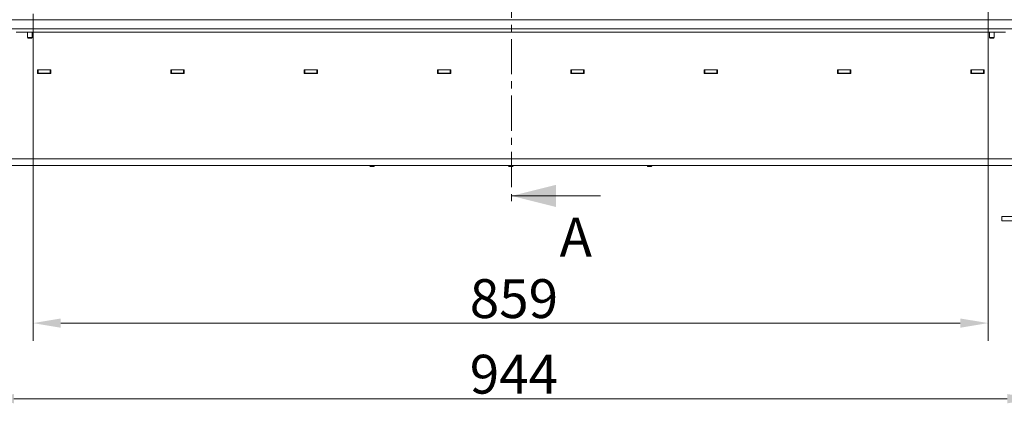
# Model space of a CAD drawing. Extents: x -86189 to -81159, y -21777 to -17513.
# Drawn here: x -84478 to -83592, y -19400 to -19042 of the extents above; entities that cross this region are included whole.
import ezdxf

# ---------------------------------------------------------------- set-up
doc = ezdxf.new("R2010")
doc.units = 0
doc.header["$LTSCALE"] = 5
doc.linetypes.add('CENTER', pattern=[10.16, 6.35, -1.27, 1.27, -1.27])
doc.layers.add('LAYER12', color=30, linetype='Continuous')
doc.layers.add('SLD-0', color=7, linetype='Continuous')
doc.styles.add('Brunner 2014', font='arial.ttf', dxfattribs={"height": 35})
doc.dimstyles.new('Brunner 2014', dxfattribs={"dimscale": 5, "dimtxt": 35, "dimasz": 5, "dimexe": 3.175, "dimexo": 0, "dimgap": 0.762, "dimtad": 1, "dimdec": 0, "dimrnd": 1e-08, "dimtxsty": 'Brunner 2014', "dimcen": 0.09, "dimdle": 10, "dimclrd": 7, "dimclre": 7, "dimclrt": 7, "dimadec": 1, "dimazin": 2, "dimtfac": 0.666667, "dimtdec": 0, "dimtmove": 0, "dimatfit": 3, "dimldrblk": 'Filled-1', "dimfxl": 1, "dimtolj": 1, "dimlwd": 5, "dimlwe": 5, "dimarcsym": 0})

# ---------------------------------------------------------------- blocks, each defined once
blk = doc.blocks.new('*D391')
at = {"layer": 'Defpoints', "color": 0, "lineweight": 5}
for p in [(-84508.48, -19235.22), (-83564.48, -19235.22), (-84508.48, -19383.85)]:
    blk.add_point(p, dxfattribs=at)
at = {"layer": 'SLD-0', "color": 7, "linetype": 'Continuous', "lineweight": 5}
for p, q in [((-84508.48, -19235.22), (-84508.48, -19399.73)), ((-83564.48, -19235.22), (-83564.48, -19399.73)), ((-83589.48, -19383.85), (-84483.48, -19383.85))]:
    blk.add_line(p, q, dxfattribs=at)
at = {"layer": 'SLD-0', "color": 7, "lineweight": 5}
for points in [[(-84483.48, -19379.69), (-84483.48, -19388.02), (-84508.48, -19383.85)], [(-83589.48, -19379.69), (-83589.48, -19388.02), (-83564.48, -19383.85)]]:
    blk.add_solid(points, dxfattribs=at)
at = {"layer": 'SLD-0', "color": 7, "insert": (-84033.5, -19344.3), "char_height": 35, "attachment_point": 2, "style": 'Brunner 2014'}
blk.add_mtext('\\A1;944', dxfattribs=at)
blk = doc.blocks.new('Filled-1')
at = {"color": 0}
for p, q in [((0, 0), (-1, 0.167)), ((-1, 0.167), (-1, -0.167)), ((-1, 0), (0, 0)), ((-1, -0.167), (0, 0))]:
    blk.add_line(p, q, dxfattribs=at)
at = {"color": 0, "flags": 128}
blk.add_lwpolyline([(-1, -0.167), (0, 0), (-1, 0.167), (-1, -0.167)], dxfattribs=at)
at = {"color": 0}
blk.add_solid([(-1, -0.167), (0, 0), (-1, 0.167), (-1, -0.167)], dxfattribs=at)
blk = doc.blocks.new('*D393')
at = {"layer": 'Defpoints', "color": 0, "lineweight": 5}
for p in [(-83606.78, -19001.72), (-84466.28, -19037.23), (-84466.28, -19315.75)]:
    blk.add_point(p, dxfattribs=at)
at = {"layer": 'LAYER12', "color": 7, "linetype": 'Continuous', "lineweight": 5}
for p, q in [((-83606.78, -19001.72), (-83606.78, -19331.63)), ((-84466.28, -19037.23), (-84466.28, -19331.63)), ((-83631.78, -19315.75), (-84441.28, -19315.75))]:
    blk.add_line(p, q, dxfattribs=at)
at = {"layer": 'LAYER12', "color": 7, "lineweight": 5}
for points in [[(-84441.28, -19311.59), (-84441.28, -19319.92), (-84466.28, -19315.75)], [(-83631.78, -19311.59), (-83631.78, -19319.92), (-83606.78, -19315.75)]]:
    blk.add_solid(points, dxfattribs=at)
at = {"layer": 'LAYER12', "color": 7, "insert": (-84033.5, -19276.2), "char_height": 35, "attachment_point": 2, "style": 'Brunner 2014'}
blk.add_mtext('\\A1;859', dxfattribs=at)

msp = doc.modelspace()

# ---------------------------------------------------------------- linework, layer by layer
at = {"color": 7, "linetype": 'CENTER', "lineweight": 0}
msp.add_line((-84035.57, -17637.49), (-84035.57, -19207.6), dxfattribs=at)
at = {"color": 7, "linetype": 'Continuous', "lineweight": 0}
for p, q in [((-84481.48, -19053.72), (-83591.08, -19053.72)), ((-84450.28, -19087.57), (-84462.28, -19087.57)), ((-84462.28, -19087.57), (-84462.28, -19090.87)), ((-84462.28, -19087.72), (-84461.78, -19087.72)), ((-84462.28, -19090.72), (-84461.78, -19090.72)), ((-84462.28, -19090.87), (-84450.28, -19090.87)), ((-84461.78, -19090.72), (-84461.78, -19087.72)), ((-84461.78, -19087.72), (-84450.78, -19087.72)), ((-84461.78, -19090.72), (-84450.78, -19090.72)), ((-84450.78, -19090.72), (-84450.78, -19087.72)), ((-84450.78, -19087.72), (-84450.28, -19087.72)), ((-84450.78, -19090.72), (-84450.28, -19090.72)), ((-84450.28, -19090.87), (-84450.28, -19087.57)), ((-84330.28, -19087.57), (-84342.28, -19087.57)), ((-84342.28, -19087.57), (-84342.28, -19090.87)), ((-84342.28, -19087.72), (-84341.78, -19087.72)), ((-84342.28, -19090.72), (-84341.78, -19090.72)), ((-84342.28, -19090.87), (-84330.28, -19090.87)), ((-84341.78, -19087.72), (-84330.78, -19087.72)), ((-84341.78, -19090.72), (-84341.78, -19087.72)), ((-84341.78, -19090.72), (-84330.78, -19090.72)), ((-84330.78, -19090.72), (-84330.78, -19087.72)), ((-84330.78, -19087.72), (-84330.28, -19087.72)), ((-84330.78, -19090.72), (-84330.28, -19090.72)), ((-84330.28, -19090.87), (-84330.28, -19087.57)), ((-84210.28, -19087.57), (-84222.28, -19087.57)), ((-84222.28, -19087.57), (-84222.28, -19090.87)), ((-84222.28, -19087.72), (-84221.78, -19087.72)), ((-84222.28, -19090.72), (-84221.78, -19090.72)), ((-84222.28, -19090.87), (-84210.28, -19090.87)), ((-84221.78, -19090.72), (-84221.78, -19087.72)), ((-84221.78, -19087.72), (-84210.78, -19087.72)), ((-84221.78, -19090.72), (-84210.78, -19090.72)), ((-84210.78, -19090.72), (-84210.78, -19087.72)), ((-84210.78, -19087.72), (-84210.28, -19087.72)), ((-84210.78, -19090.72), (-84210.28, -19090.72)), ((-84210.28, -19090.87), (-84210.28, -19087.57)), ((-84090.28, -19087.57), (-84102.28, -19087.57)), ((-84102.28, -19087.57), (-84102.28, -19090.87)), ((-84102.28, -19087.72), (-84101.78, -19087.72)), ((-84102.28, -19090.72), (-84101.78, -19090.72)), ((-84102.28, -19090.87), (-84090.28, -19090.87)), ((-84101.78, -19090.72), (-84101.78, -19087.72)), ((-84101.78, -19087.72), (-84090.78, -19087.72)), ((-84101.78, -19090.72), (-84090.78, -19090.72)), ((-84090.78, -19090.72), (-84090.78, -19087.72)), ((-84090.78, -19087.72), (-84090.28, -19087.72)), ((-84090.78, -19090.72), (-84090.28, -19090.72)), ((-84090.28, -19090.87), (-84090.28, -19087.57)), ((-83982.28, -19090.87), (-83982.28, -19087.57)), ((-83982.28, -19087.57), (-83970.28, -19087.57)), ((-83982.28, -19087.72), (-83981.78, -19087.72)), ((-83982.28, -19090.72), (-83981.78, -19090.72)), ((-83970.28, -19090.87), (-83982.28, -19090.87)), ((-83981.78, -19090.72), (-83981.78, -19087.72)), ((-83970.78, -19087.72), (-83981.78, -19087.72)), ((-83970.78, -19090.72), (-83981.78, -19090.72)), ((-83970.78, -19090.72), (-83970.78, -19087.72)), ((-83970.78, -19087.72), (-83970.28, -19087.72)), ((-83970.78, -19090.72), (-83970.28, -19090.72)), ((-83970.28, -19087.57), (-83970.28, -19090.87)), ((-83862.28, -19090.87), (-83862.28, -19087.57)), ((-83862.28, -19087.57), (-83850.28, -19087.57)), ((-83862.28, -19087.72), (-83861.78, -19087.72)), ((-83862.28, -19090.72), (-83861.78, -19090.72)), ((-83850.28, -19090.87), (-83862.28, -19090.87)), ((-83861.78, -19090.72), (-83861.78, -19087.72)), ((-83850.78, -19087.72), (-83861.78, -19087.72)), ((-83850.78, -19090.72), (-83861.78, -19090.72)), ((-83850.78, -19090.72), (-83850.78, -19087.72)), ((-83850.78, -19087.72), (-83850.28, -19087.72)), ((-83850.78, -19090.72), (-83850.28, -19090.72)), ((-83850.28, -19087.57), (-83850.28, -19090.87)), ((-83742.28, -19090.87), (-83742.28, -19087.57)), ((-83742.28, -19087.57), (-83730.28, -19087.57)), ((-83742.28, -19087.72), (-83741.78, -19087.72)), ((-83742.28, -19090.72), (-83741.78, -19090.72)), ((-83730.28, -19090.87), (-83742.28, -19090.87)), ((-83741.78, -19090.72), (-83741.78, -19087.72)), ((-83730.78, -19087.72), (-83741.78, -19087.72)), ((-83730.78, -19090.72), (-83741.78, -19090.72)), ((-83730.78, -19090.72), (-83730.78, -19087.72)), ((-83730.78, -19087.72), (-83730.28, -19087.72)), ((-83730.78, -19090.72), (-83730.28, -19090.72)), ((-83730.28, -19087.57), (-83730.28, -19090.87)), ((-83622.28, -19090.87), (-83622.28, -19087.57)), ((-83622.28, -19087.57), (-83610.28, -19087.57)), ((-83622.28, -19087.72), (-83621.78, -19087.72)), ((-83622.28, -19090.72), (-83621.78, -19090.72)), ((-83610.28, -19090.87), (-83622.28, -19090.87)), ((-83621.78, -19090.72), (-83621.78, -19087.72)), ((-83610.78, -19087.72), (-83621.78, -19087.72)), ((-83610.78, -19090.72), (-83621.78, -19090.72)), ((-83610.78, -19090.72), (-83610.78, -19087.72)), ((-83610.78, -19087.72), (-83610.28, -19087.72)), ((-83610.78, -19090.72), (-83610.28, -19090.72)), ((-83610.28, -19087.57), (-83610.28, -19090.87)), ((-83549.28, -19167.72), (-84523.28, -19167.72)), ((-84517.28, -19173.72), (-83555.28, -19173.72)), ((-84163.09, -19173.72), (-84163.09, -19174.22)), ((-84163.09, -19174.22), (-84162.59, -19174.72)), ((-84162.72, -19174.22), (-84163.09, -19174.22)), ((-84158.89, -19174.22), (-84162.72, -19174.22)), ((-84162.31, -19174.72), (-84162.59, -19174.72)), ((-84159.39, -19174.72), (-84162.31, -19174.72)), ((-84159.39, -19174.72), (-84158.89, -19174.22)), ((-84158.89, -19174.22), (-84158.89, -19173.72)), ((-84038.38, -19173.72), (-84038.38, -19174.22)), ((-84038.38, -19174.22), (-84037.88, -19174.72)), ((-84034.18, -19174.22), (-84038.38, -19174.22)), ((-84034.68, -19174.72), (-84037.88, -19174.72)), ((-84034.68, -19174.72), (-84034.18, -19174.22)), ((-84034.18, -19174.22), (-84034.18, -19173.72)), ((-83913.67, -19173.72), (-83913.67, -19174.22)), ((-83913.67, -19174.22), (-83913.17, -19174.72)), ((-83909.68, -19174.22), (-83913.67, -19174.22)), ((-83910.13, -19174.72), (-83913.17, -19174.72)), ((-83909.97, -19174.72), (-83910.13, -19174.72)), ((-83909.97, -19174.72), (-83909.47, -19174.22)), ((-83909.47, -19174.22), (-83909.68, -19174.22)), ((-83909.47, -19174.22), (-83909.47, -19173.72)), ((-83955.57, -19201.2), (-84035.57, -19201.2)), ((-83594.48, -19219.72), (-83594.48, -19223.72)), ((-83594.48, -19219.72), (-83564.48, -19219.72)), ((-83594.48, -19223.72), (-83564.48, -19223.72))]:
    msp.add_line(p, q, dxfattribs=at)
at = {"color": 8, "linetype": 'Continuous', "lineweight": 0}
for p, q in [((-84461.16, -19087.72), (-84461.16, -19087.57)), ((-83851.4, -19087.72), (-83851.4, -19087.57)), ((-83610.9, -19087.72), (-83610.9, -19087.57))]:
    msp.add_line(p, q, dxfattribs=at)
at = {"color": 7, "linetype": 'Continuous', "lineweight": 0, "flags": 128}
msp.add_lwpolyline([(-83610.39, -19087.57), (-83610.34, -19087.6), (-83610.28, -19087.63)], dxfattribs=at)
at = {"color": 7, "linetype": 'Continuous', "lineweight": 0}
msp.add_arc((-83850.87, -19086.72), 1, 238.21167, 270, dxfattribs=at)
msp.add_solid([(-84035.57, -19201.2), (-83995.57, -19211.2), (-83995.57, -19191.2)], dxfattribs=at)
at = {"layer": 'LAYER12', "linetype": 'Continuous', "lineweight": 0}
for p, q in [((-83580.28, -19042.72), (-84492.28, -19042.72)), ((-83580.28, -19050.72), (-84492.28, -19050.72)), ((-84471.38, -19053.72), (-84471.38, -19058.66)), ((-84471.38, -19058.66), (-84470.88, -19059.16)), ((-84469.28, -19058.66), (-84471.38, -19058.66)), ((-84469.28, -19059.16), (-84470.88, -19059.16)), ((-84467.18, -19058.66), (-84469.28, -19058.66)), ((-84467.68, -19059.16), (-84469.28, -19059.16)), ((-84467.68, -19059.16), (-84467.18, -19058.66)), ((-84467.18, -19058.66), (-84467.18, -19053.72)), ((-83605.38, -19053.72), (-83605.38, -19058.66)), ((-83605.38, -19058.66), (-83604.88, -19059.16)), ((-83601.18, -19058.66), (-83605.38, -19058.66)), ((-83601.68, -19059.16), (-83604.88, -19059.16)), ((-83601.68, -19059.16), (-83601.18, -19058.66)), ((-83601.18, -19058.66), (-83601.18, -19053.72))]:
    msp.add_line(p, q, dxfattribs=at)

# ---------------------------------------------------------------- texts
at = {"color": 7, "linetype": 'Continuous', "insert": (-83992.34, -19220.8), "char_height": 35, "attachment_point": 1, "style": 'Brunner 2014'}
msp.add_mtext('A', dxfattribs=at)

# ---------------------------------------------------------------- dimensions: what is measured, and where the dimension line sits
at = {"layer": 'LAYER12'}
dim = msp.add_linear_dim(base=(-84466.28124279, -19315.7524085), p1=(-83606.78124279, -19001.72193321), p2=(-84466.28124279, -19037.23069528), angle=180, dimstyle='Brunner 2014', dxfattribs=at)
dim.commit()
dim.dimension.update_dxf_attribs({"geometry": '*D393', "text_midpoint": (-84033.4996752, -19315.7524085), "dimtype": 160})
at = {"layer": 'SLD-0'}
dim = msp.add_linear_dim(base=(-84508.48, -19383.85), p1=(-83564.48, -19235.22), p2=(-84508.48, -19235.22), dimstyle='Brunner 2014', dxfattribs=at)
dim.commit()
dim.dimension.update_dxf_attribs({"geometry": '*D391', "text_midpoint": (-84033.5, -19383.85), "dimtype": 160})

doc.saveas('drawing.dxf')
